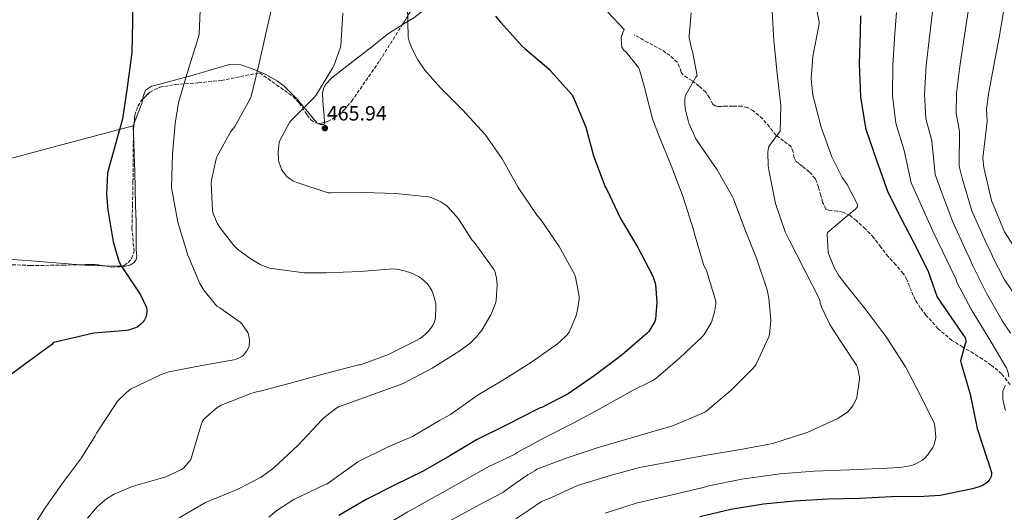
# Model space of a CAD drawing. Units: metres. Extents: x 596988 to 600450, y 4745310 to 4747669.
# Drawn here: x 598764 to 599244, y 4745606 to 4745846 of the extents above; entities that cross this region are included whole.
import ezdxf

# ---------------------------------------------------------------- set-up
doc = ezdxf.new("R2010")
doc.units = ezdxf.units.M
doc.header["$MEASUREMENT"] = 0
doc.linetypes.add('DGN Style 3', pattern=[2.435890702152634, 1.739921930109024, -0.6959687720436097])
for name, color, linetype, lineweight in [('Cota de punto acotado terreno', 7, 'Continuous', 0), ('Curva de nivel directora', 30, 'Continuous', 30), ('Curva de nivel intermedia', 30, 'Continuous', 0), ('Estanque', 4, 'Continuous', 0), ('Línea de cambio de uso (parcela vista)', 92, 'Continuous', 0), ('Punto acotado terreno (símbolo)', 7, 'Continuous', 0), ('Senda', 7, 'DGN Style 3', 0), ('Zona arbolada', 92, 'DGN Style 3', 0)]:
    doc.layers.add(name, color=color, linetype=linetype, lineweight=lineweight)
doc.styles.add('Style-Arial', font='arial.ttf')

# ---------------------------------------------------------------- blocks, each defined once
blk = doc.blocks.new('5PATER')
at = {"layer": 'Estanque', "linetype": 'Continuous', "lineweight": 0}
h = blk.add_hatch(color=51, dxfattribs=at)
edge = h.paths.add_edge_path()
edge.add_ellipse((0, 0), major_axis=(-0.1095731443231308, -0.1110710700762829), ratio=0.9994222409660317, start_angle=0, end_angle=360)

msp = doc.modelspace()

# ---------------------------------------------------------------- linework, layer by layer
at = {"layer": 'Curva de nivel directora', "color": 30, "linetype": 'Continuous', "lineweight": 30, "flags": 128}
for points, elevation in [([(598819.2100000005, 4745861.17), (598819.2100000005, 4745844.940000001), (598818.9199999999, 4745829.84), (598816.5799999997, 4745812.91), (598814.2799999998, 4745797.580000001), (598806.9500000007, 4745771.28), (598806.5300000004, 4745760.689999999), (598807.1999999987, 4745753.36), (598809.7600000004, 4745737.810000001), (598812.42, 4745728.850000001), (598813.73, 4745725.930000001), (598814.2399999995, 4745725.100000001), (598823.0399999995, 4745711.980000001), (598826.019999999, 4745705.810000001), (598826.1500000008, 4745704.27), (598826.019999999, 4745702.380000001), (598825.7599999997, 4745701.420000002), (598824.9999999997, 4745699.79), (598824.0699999998, 4745698.54), (598823.1699999992, 4745697.65), (598821.4099999999, 4745696.33), (598820.6399999988, 4745695.920000001), (598817.19, 4745694.77), (598816.1999999997, 4745694.610000002), (598800.4199999993, 4745693.260000001), (598790.6000000002, 4745691.03), (598780.7799999989, 4745688.800000002), (598779.6999999993, 4745687.660000003), (598767.2200000002, 4745678.62), (598756.449999999, 4745670.480000002)], 450), ([(598995.9100000006, 4745847.630000002), (598998.499999999, 4745844.490000002), (599008.6499999989, 4745833.100000001), (599010.1500000008, 4745831.92), (599021.8299999997, 4745821.960000004), (599022.659999999, 4745820.940000001), (599032.999999999, 4745809.420000001), (599033.6099999992, 4745808.27), (599039.7499999992, 4745793.550000002), (599043.6200000005, 4745779.660000003), (599049.2899999989, 4745764.490000002), (599050.0199999998, 4745763.24), (599056.7399999988, 4745749.100000001), (599065.1599999988, 4745735.020000001), (599072.4499999998, 4745721.070000002), (599073.4800000002, 4745718.160000001), (599073.6999999994, 4745717.039999999), (599074.3399999986, 4745708.430000001), (599073.7300000007, 4745700.08), (599073.3799999997, 4745699.080000001), (599070.5299999998, 4745694.190000001), (599069.6699999993, 4745693.390000001), (599057.4400000006, 4745682.86), (599043.8099999983, 4745672.65), (599031.230000001, 4745663.820000002), (599018.3699999996, 4745657.130000002), (599017.5699999996, 4745656.939999999), (599016.6399999997, 4745656.520000001), (599015.9400000002, 4745656.140000002), (599001.3099999985, 4745648.810000002), (598986.5899999999, 4745641.480000001), (598973.6300000002, 4745633.710000001)], 475), ([(599173.48, 4745847.66), (599173.29, 4745839.560000001), (599172.8999999989, 4745824.33), (599173.5099999991, 4745808.300000001), (599175.8799999984, 4745793.230000001), (599176.2299999993, 4745792.140000001), (599181.3799999993, 4745777.449999999), (599186.6299999997, 4745762.380000002), (599191.3599999994, 4745752.910000001), (599199.2000000003, 4745737.930000001), (599206.2799999992, 4745723.850000001), (599210.8199999988, 4745710.86), (599224.4800000002, 4745691.020000001), (599224.7399999994, 4745689.800000001), (599224.7699999985, 4745688.940000001), (599224.3899999985, 4745688.070000002), (599222.1800000002, 4745679.850000001), (599222.5600000002, 4745678.630000002), (599226.8799999985, 4745663.66), (599227.0100000004, 4745662.86), (599230.2699999993, 4745646.890000002)], 500.0000000000003), ([(599230.2699999993, 4745646.890000002), (599235.2699999994, 4745631.529999999), (599235.6200000005, 4745630.79), (599237.2499999999, 4745625.480000001), (599237.2799999989, 4745624.650000002), (599237.1499999992, 4745623.560000001), (599236.5500000002, 4745622.250000002), (599235.5199999998, 4745621.070000002), (599234.5000000005, 4745620.199999999), (599232.9600000004, 4745619.210000002), (599231.8099999994, 4745618.730000001), (599228.0000000006, 4745617.670000002), (599212.2599999983, 4745614.380000002), (599204.3199999989, 4745613.800000003), (599188.61, 4745613.710000001), (599172.8699999999, 4745612.970000001), (599157.7899999992, 4745612.560000002), (599141.3799999984, 4745611.660000001), (599126.2399999995, 4745610.119999999), (599110.400000001, 4745607.470000003), (599095.3899999995, 4745603.980000001)], 500.0000000000009), ([(598973.6300000002, 4745633.710000001), (598960.6100000005, 4745626.189999999), (598946.75, 4745619.340000001), (598932.8299999993, 4745612.460000001), (598919.6500000006, 4745604.650000001)], 475)]:
    msp.add_lwpolyline(points, dxfattribs=dict(at, elevation=elevation))
at = {"layer": 'Curva de nivel intermedia', "color": 30, "linetype": 'Continuous', "lineweight": 0, "flags": 128}
for points, elevation in [([(599150.4600000001, 4745859.539999999), (599153.4300000005, 4745844.819999999), (599153.3400000011, 4745843.890000001), (599150.2699999999, 4745828.02), (599149.5600000013, 4745817.01), (599150.1100000013, 4745810.639999999), (599150.5500000016, 4745808.529999999), (599154.3300000012, 4745793.560000001), (599159.5100000001, 4745779.09), (599164.5700000006, 4745769.140000001), (599167.0300000015, 4745765.59), (599172.1900000003, 4745755.67), (599171.900000002, 4745754.710000001), (599170.9400000009, 4745753.430000001), (599169.6600000003, 4745752.560000001), (599157.4300000014, 4745742.390000001), (599157.370000001, 4745741.46), (599157.8499999995, 4745732.789999999), (599158.1700000013, 4745731.569999999), (599160.7300000006, 4745725.239999999), (599163.1300000012, 4745721.08), (599165.8200000002, 4745717.529999998), (599176.2500000016, 4745704.470000001), (599185.9400000012, 4745691.539999997), (599195.3500000013, 4745676.92), (599202.5799999998, 4745663.279999998), (599209.3700000005, 4745649.59), (599209.7200000013, 4745648.119999999), (599210.2000000018, 4745642.739999999), (599210.1000000013, 4745641.519999999), (599209.2699999998, 4745638.710000001), (599208.730000001, 4745637.649999999), (599206.1300000015, 4745633.939999999), (599204.7600000014, 4745632.439999999), (599203.6700000007, 4745631.51), (599200.5000000012, 4745629.719999999), (599198.3900000012, 4745629.009999998), (599193.0500000013, 4745628.05), (599186.4199999995, 4745627.699999998), (599168.2499999999, 4745626.769999999), (599150.9000000004, 4745626.199999998), (599134.2300000002, 4745624.849999999), (599115.7300000018, 4745622.289999999), (599099.7000000011, 4745619.09)], 495), ([(598852.230000001, 4745854.279999999), (598851.6200000007, 4745838.960000001), (598851.3300000001, 4745837.449999998), (598845.9900000002, 4745820.4), (598841.5100000009, 4745805.489999999), (598839.9100000006, 4745795.409999998), (598838.6600000011, 4745780.429999999), (598838.2099999996, 4745764.21), (598838.4700000011, 4745762.410000001), (598841.1900000013, 4745747.369999998), (598846.1500000012, 4745731.34), (598851.9699999995, 4745717.49), (598853.8600000005, 4745714.289999999), (598860.2300000006, 4745706.41), (598861.6000000008, 4745705.710000001), (598871.620000001, 4745698.67), (598872.3200000006, 4745697.930000001), (598875.2700000012, 4745693.609999999), (598875.6500000011, 4745692.65), (598876.200000001, 4745690.319999999), (598876.200000001, 4745689.42), (598875.9100000004, 4745687.09), (598875.5900000008, 4745686.16), (598874.8200000018, 4745684.689999999), (598873.0300000014, 4745682.480000001), (598872.2000000001, 4745681.869999998), (598869.6000000006, 4745680.65), (598868.5200000008, 4745680.369999998), (598852.9000000014, 4745677.65), (598836.900000002, 4745674.480000001), (598833.1200000001, 4745673.199999998), (598818.2100000014, 4745666.060000001), (598816.1900000009, 4745664.53), (598811.7800000008, 4745660.010000001), (598810.660000001, 4745658.509999998), (598801.5999999996, 4745644.65), (598800.9900000016, 4745643.340000001), (598794.4, 4745632.75), (598785.0900000005, 4745620.3), (598775.9400000019, 4745607.31), (598768.0000000005, 4745594.509999998)], 455.0000000000001), ([(598887.690000002, 4745854.599999999), (598884.1000000001, 4745839.210000002), (598880.6800000003, 4745823.849999999), (598876.9000000006, 4745808.560000001), (598876.2900000004, 4745807.079999999), (598868.9299999999, 4745793.929999999), (598867.0800000015, 4745791.439999999), (598860.4500000018, 4745779.409999999), (598859.9700000014, 4745778.130000001), (598857.610000001, 4745767.76), (598857.4800000014, 4745766.449999999), (598858.1200000006, 4745752.849999999), (598858.4700000016, 4745751.53), (598860.4200000007, 4745746.8), (598861.6000000008, 4745744.810000001), (598868.5200000008, 4745735.98), (598870.3400000003, 4745734.220000001), (598876.9000000006, 4745729.29), (598881.6700000004, 4745726.640000002), (598885.8900000005, 4745725.01), (598886.8499999995, 4745724.810000001), (598902.6900000002, 4745722.73), (598913.4800000016, 4745722.67), (598930.050000001, 4745723.310000001), (598945.99, 4745724.59), (598947.6799999998, 4745724.490000002), (598951.5900000014, 4745723.720000001), (598955.1699999999, 4745722.509999998), (598958.44, 4745720.91), (598959.9100000008, 4745719.92), (598962.28, 4745717.84), (598963.1400000006, 4745716.84), (598964.9000000019, 4745714.06), (598965.4100000015, 4745712.84), (598966.7600000015, 4745707.949999998), (598966.88, 4745706.759999999), (598966.660000001, 4745700.619999999)], 460), ([(599243.9700000009, 4745854.63), (599241.2000000017, 4745837.949999998), (599238.1799999997, 4745822.680000001), (599235.930000001, 4745810.670000001), (599234.9100000019, 4745802.499999999), (599235.0999999995, 4745796.289999999), (599233.0800000011, 4745778.550000001), (599233.5999999997, 4745774.020000001), (599237.3200000012, 4745757.88), (599243.6900000017, 4745742.640000001), (599248.3400000008, 4745735.32), (599252.99, 4745728), (599262.7900000013, 4745716.410000001), (599272.7700000014, 4745703.960000001), (599273.7300000002, 4745703), (599277.2800000019, 4745700.349999999), (599291.5800000003, 4745692.539999999), (599305.6600000019, 4745684.380000001), (599307.0700000002, 4745683.449999998), (599318.4600000005, 4745672.699999999), (599322.4000000012, 4745667.9), (599330.6900000015, 4745654.199999999), (599337.6000000006, 4745639.100000001), (599344.1300000016, 4745624.25)], 520), ([(598952.9700000006, 4745852.490000002), (598953.3799999995, 4745837.42), (598953.8300000011, 4745835.470000001), (598954.9800000022, 4745832.300000001), (598958.0500000011, 4745826.319999999), (598961.5100000012, 4745821.23), (598969.0300000003, 4745812.720000001), (598979.7800000014, 4745801.929999999), (598990.7600000007, 4745790.029999998), (598999.1700000018, 4745778.090000001), (599006.9200000011, 4745764.199999999), (599016.2000000017, 4745750.600000001), (599017.7999999997, 4745748.81), (599026.8800000012, 4745735.499999999), (599034.3700000013, 4745721.999999999), (599034.7600000004, 4745720.81), (599036.5500000007, 4745711.149999999), (599036.5500000007, 4745710.029999999), (599035.8100000008, 4745704.460000002), (599035.0100000006, 4745701.52), (599031.6800000002, 4745693.9), (599030.5600000003, 4745692.4), (599027.240000001, 4745689.039999999), (599026.0800000011, 4745688.140000001), (599013.3200000004, 4745679.210000001), (599000.1600000019, 4745670.92), (598987.01, 4745663.05), (598973.8899999995, 4745653.77), (598968.5499999997, 4745650.92), (598955.3900000012, 4745643.05), (598943.5899999995, 4745638.060000001), (598928.8700000008, 4745630.67), (598927.4900000016, 4745629.679999999), (598913.8900000006, 4745619.980000001), (598913.03, 4745619.63), (598897.7600000015, 4745612.460000001), (598889.4400000023, 4745607.09), (598885.6, 4745603.789999999)], 470), ([(598921.5700000006, 4745848.970000001), (598920.5500000014, 4745833.199999999), (598920.2899999999, 4745832.039999999), (598917.1900000019, 4745823.34), (598916.5800000017, 4745822.249999999), (598908.4500000002, 4745808.999999999), (598907.240000001, 4745807.630000001), (598896.3300000011, 4745796.810000001), (598895.6500000015, 4745795.88), (598890.8200000012, 4745787.08), (598890.6, 4745786.159999999), (598890.0900000003, 4745781.199999999), (598890.1799999998, 4745777.710000001), (598890.3699999999, 4745776.749999999), (598891.7199999999, 4745773.100000001), (598892.2000000004, 4745772.270000001), (598894.3399999995, 4745769.609999998), (598895.5599999998, 4745768.59), (598897.4800000021, 4745767.369999998), (598899.1699999997, 4745766.57), (598914.3399999999, 4745761.680000001), (598915.6500000019, 4745761.680000001), (598931.9100000006, 4745761.710000001), (598947.1100000021, 4745761.26), (598963.2400000012, 4745759.659999999)], 465.0000000000001), ([(599050.4900000015, 4745849.560000001), (599058.4300000009, 4745841.009999999), (599057.8200000006, 4745839.699999999), (599057.0200000004, 4745837.210000001), (599056.9900000015, 4745836.310000001), (599057.3700000013, 4745832.470000001), (599058.2300000018, 4745831.25), (599059.5100000004, 4745830.069999999), (599065.4300000013, 4745822.609999998), (599065.9099999998, 4745821.529999999), (599068.2800000012, 4745813.529999999), (599072.2199999996, 4745797.689999999), (599075.4200000004, 4745789.49), (599081.4000000019, 4745774.869999999), (599087.2600000001, 4745759.449999999), (599092.4400000013, 4745743.189999999), (599092.7600000009, 4745741.720000001), (599097.1100000006, 4745726.739999999), (599098.6500000006, 4745723.319999999), (599103.1600000013, 4745708.920000001), (599103.13, 4745707.51), (599102.4900000007, 4745703.539999999), (599101.1800000009, 4745699.159999999), (599100.7899999997, 4745698.289999999), (599097.4000000012, 4745692.76), (599096.2800000013, 4745691.41), (599085.5300000003, 4745681.400000001), (599073.8200000002, 4745671.289999999), (599072.1200000013, 4745670.17), (599062.9000000012, 4745665.59), (599048.0900000009, 4745657.399999999), (599034.2900000009, 4745649.850000001), (599019.8000000002, 4745642.520000001), (599006.3300000011, 4745635.220000001), (599005.5599999998, 4745634.580000001), (598999.27, 4745631.619999999), (598992.9800000002, 4745628.66), (598980.8099999997, 4745621.749999999), (598967.4800000013, 4745614.29), (598953.1700000018, 4745606.359999999), (598939.7200000003, 4745598.519999999)], 480.0000000000001), ([(599130.3299999998, 4745852.63), (599131.3200000002, 4745835.760000001), (599133.0200000011, 4745819.73), (599134.7100000008, 4745804.05), (599134.4900000017, 4745791.570000002), (599133.5900000011, 4745790.42), (599132.7599999995, 4745789.590000001), (599128.9200000018, 4745784.179999999), (599128.5400000017, 4745782.710000001), (599128.4099999999, 4745781.460000001), (599128.5700000008, 4745774.74), (599129.0500000013, 4745771.800000001), (599132.0900000012, 4745756.409999999), (599136.8200000009, 4745742.679999999), (599138.8100000002, 4745738.680000001), (599146.4600000011, 4745723.829999999), (599153.690000002, 4745709.529999998), (599153.9100000011, 4745707.990000002), (599154.5200000012, 4745706.130000001), (599158.6200000006, 4745697.529999998), (599163.0000000015, 4745690.710000001), (599171.5800000002, 4745677.720000001), (599171.9900000015, 4745676.630000001), (599173.0199999996, 4745672.050000002), (599173.0199999996, 4745670.9), (599171.7300000021, 4745662.100000001), (599171.35, 4745661.01), (599170.010000001, 4745658.329999999), (599169.3300000017, 4745657.33), (599167.2900000009, 4745655.06), (599165.7799999998, 4745653.880000002), (599162.1299999999, 4745651.7), (599147.8300000014, 4745645.109999998), (599146.4500000001, 4745644.689999999), (599130.7700000004, 4745639.67), (599116.0500000016, 4745636.890000001), (599098.5800000014, 4745634.04), (599081.850000001, 4745630.929999999), (599065.9099999998, 4745627.929999999), (599051.1300000007, 4745623.960000001), (599035.7300000003, 4745619.16), (599022.8700000013, 4745613.269999999), (599018.3300000017, 4745611.480000001), (599012.0399999997, 4745607.24), (599005.7499999999, 4745603.009999999)], 490.0000000000001), ([(599091.0399999998, 4745849.27), (599090.11, 4745837.939999999), (599090.1700000004, 4745837.01), (599091.3900000008, 4745831.25), (599091.7100000004, 4745830.329999999), (599093.9500000001, 4745818.609999999), (599093.3700000012, 4745817.850000001), (599088.150000002, 4745808.730000001), (599087.9599999997, 4745807.159999999), (599087.990000001, 4745804.210000001), (599088.3100000008, 4745801.849999998), (599089.6299999994, 4745796.890000001), (599090.0099999994, 4745795.539999999), (599093.4000000004, 4745787.890000001), (599094.6500000019, 4745785.970000001), (599103.7400000002, 4745772.789999999)], 485), ([(599191.1, 4745849.399999999), (599190.2700000008, 4745839.16), (599189.2200000002, 4745823.919999998), (599189.1100000007, 4745808.890000002), (599190.6399999995, 4745795.55), (599194.8100000004, 4745782.160000001), (599198.2400000015, 4745766.420000001), (599201.9200000005, 4745758.189999999), (599208.730000001, 4745742.92), (599215.630000001, 4745728.55), (599217.4800000018, 4745724.779999999), (599219.3300000003, 4745721.02), (599219.8700000013, 4745719.869999998), (599220.3899999998, 4745718.199999999), (599227.52, 4745704.73), (599235.550000001, 4745691.679999999), (599243.9700000009, 4745677.4), (599244.5099999997, 4745676.48), (599245.4100000004, 4745674.079999999), (599245.6000000006, 4745673.150000001), (599245.6600000008, 4745671.869999998)], 505.0000000000001), ([(599208.730000001, 4745851.149999999), (599207.2400000002, 4745838.76), (599205.5400000014, 4745823.51), (599204.7200000011, 4745809.48), (599205.3899999994, 4745797.859999998), (599208.2400000016, 4745786.869999998), (599209.8600000021, 4745770.470000001), (599212.4800000017, 4745763.470000001), (599218.2599999997, 4745747.909999999), (599224.9800000008, 4745733.250000001), (599226.540000001, 4745729.869999999), (599228.1000000011, 4745726.489999999), (599234.8200000002, 4745712.800000001), (599242.7200000016, 4745699.159999999), (599246.5900000005, 4745693.34)], 510), ([(599226.350000001, 4745852.890000001), (599224.2200000009, 4745838.349999999), (599221.8600000006, 4745823.099999998), (599220.3200000006, 4745810.069999999), (599220.1500000006, 4745800.179999999), (599221.6700000005, 4745791.58), (599221.4699999995, 4745774.51), (599223.0400000007, 4745768.75), (599227.7900000005, 4745752.9), (599234.3300000007, 4745737.939999999), (599235.740000001, 4745735.180000001), (599237.1500000014, 4745732.41), (599237.8900000014, 4745730.329999999), (599243.3899999998, 4745719.640000001), (599252.7400000019, 4745705.98)], 515.0000000000001), ([(599103.7400000002, 4745772.789999999), (599111.2300000002, 4745759.730000001), (599111.6399999993, 4745758.710000002), (599117.2400000007, 4745743.930000001), (599123.0000000007, 4745729.399999999), (599128.1500000006, 4745714.42), (599128.9800000021, 4745710.42), (599129.8200000003, 4745699.67), (599129.2100000001, 4745692.630000001), (599128.8900000004, 4745691.609999999), (599122.6200000007, 4745677.91), (599121.2999999997, 4745676.279999998), (599110.4900000005, 4745665.560000001), (599098.0100000014, 4745655.130000001), (599097.0800000017, 4745654.579999999), (599081.6200000008, 4745648.05), (599074.77, 4745646.199999999), (599059.8600000013, 4745641.720000001), (599045.3000000013, 4745637.560000001), (599030.3300000001, 4745632.569999999), (599015.9600000002, 4745627.089999998), (599014.9299999997, 4745626.330000001), (599011.5400000013, 4745624.41), (599005.4500000003, 4745620.119999999), (598999.3600000016, 4745615.83), (598987.9900000013, 4745609.789999999), (598974.35, 4745602.390000001)], 485), ([(598963.2400000012, 4745759.659999999), (598964.5800000001, 4745759.310000001), (598969.2800000006, 4745757.259999999), (598971.2699999999, 4745755.949999999), (598972.4800000014, 4745754.890000001), (598977.8000000011, 4745748.939999999), (598982.0800000015, 4745742.350000001), (598982.5000000017, 4745741.480000001), (598984.3200000012, 4745738.729999999), (598985.4100000019, 4745737.58), (598995.2700000014, 4745724.17), (598995.7200000006, 4745723.08), (598996.4200000003, 4745720.11), (598996.7100000008, 4745717.07), (598996.2600000014, 4745709.229999999), (598995.8800000015, 4745707.759999998), (598993.5999999995, 4745702.32), (598989.280000001, 4745694.83), (598986.6900000004, 4745691.56), (598983.4600000005, 4745688.46), (598977.9599999998, 4745684.460000001), (598965.0899999996, 4745676.269999999), (598950.9200000009, 4745668.810000001), (598949.6, 4745668.300000001), (598934.3400000003, 4745662.829999999), (598919.3600000001, 4745657.449999999), (598918.1500000008, 4745656.749999999), (598912.2900000003, 4745652.21), (598911.270000001, 4745651.179999999), (598899.8700000015, 4745638.83), (598887.9700000014, 4745627.789999999), (598881.7300000008, 4745623.34), (598870.5000000013, 4745617.359999998), (598869.3800000014, 4745616.939999999), (598854.6900000018, 4745610.930000001), (598841.8600000018, 4745603.409999999)], 465.0000000000001), ([(598966.660000001, 4745700.619999999), (598966.4000000017, 4745699.470000001), (598966.0199999994, 4745698.410000001), (598965.2200000016, 4745696.88), (598963.4300000012, 4745694.48), (598961.7000000011, 4745692.720000001), (598959.1700000009, 4745690.8), (598957.3800000005, 4745689.800000001), (598943.8399999997, 4745682.92), (598930.1500000015, 4745677.960000001), (598929.280000002, 4745677.869999999), (598927.3600000021, 4745677.390000002), (598910.7200000011, 4745673.039999999), (598895.39, 4745668.910000001), (598880.7400000006, 4745664.939999999), (598879.5200000004, 4745664.779999998), (598876.7100000005, 4745664.05), (598862.3400000005, 4745658.289999999), (598860.3500000013, 4745657.100000001), (598853.9200000007, 4745651.529999998), (598853.2800000014, 4745650.449999998), (598852.5800000018, 4745648.81), (598851.9699999995, 4745646.640000001), (598847.4900000001, 4745631.95), (598847.070000002, 4745631.21), (598843.9699999996, 4745627.689999999), (598842.9800000017, 4745627.050000001), (598835.1100000016, 4745623.34), (598833.8300000009, 4745622.989999999), (598818.9500000012, 4745618.730000001), (598810.2400000008, 4745614.96), (598806.5900000008, 4745612.720000001), (598802.2099999997, 4745608.939999999), (598797.2200000009, 4745603.34)], 460), ([(599244.160000001, 4745667.999999999), (599243.3899999998, 4745666.680000001), (599242.8500000011, 4745664.92), (599242.7800000019, 4745661.820000002), (599243.0099999999, 4745660.09), (599244.160000001, 4745655.640000001)], 505.0000000000002), ([(599099.7000000011, 4745619.09), (599096.980000001, 4745618.17), (599081.1400000004, 4745614.490000002), (599064.3699999996, 4745610.65), (599049.2100000007, 4745605.779999998)], 495)]:
    msp.add_lwpolyline(points, dxfattribs=dict(at, elevation=elevation))
at = {"layer": 'Línea de cambio de uso (parcela vista)', "color": 92, "linetype": 'Continuous', "lineweight": 0, "extrusion": (-0.02864077060778803, -0.07160192646690065, 0.9970220009534497), "elevation": -356508.718796554, "flags": 128}
msp.add_lwpolyline([(-1206553.832429137, 4615007.052112966), (-1206553.832429136, 4615005.719084533)], dxfattribs=at)
at = {"layer": 'Línea de cambio de uso (parcela vista)', "color": 92, "linetype": 'Continuous', "lineweight": 0, "elevation": 451.2899999999936, "flags": 128}
msp.add_lwpolyline([(598819.4699999997, 4745794.289999999), (598819.6394999997, 4745790.080700001)], dxfattribs=at)
at = {"layer": 'Línea de cambio de uso (parcela vista)', "color": 92, "linetype": 'Continuous', "lineweight": 0, "extrusion": (0.006301559251668179, 0.7699465149882936, 0.6380773106829448), "elevation": 3658015.656760844, "flags": 128}
msp.add_lwpolyline([(-559954.2368703836, -3030819.260047928), (-559952.1309175637, -3030819.390701978), (-559945.947069468, -3030819.379402871)], dxfattribs=at)
at = {"layer": 'Línea de cambio de uso (parcela vista)', "color": 92, "linetype": 'Continuous', "lineweight": 0}
for points in [[(598974.3284999998, 4745892.374700001, 473.537599999996), (598975.6399999997, 4745891.92, 473.6600000000035), (598977.7000000002, 4745890.41, 473.820000000007), (598978.3200000003, 4745889.210000001, 473.8600000000006), (598978.0700000003, 4745887.16, 473.8099999999977), (598977.3200000003, 4745885.16, 473.6900000000023), (598975.3399999999, 4745879.470000001, 473.2100000000065), (598973.3499999996, 4745873.77, 472.7299999999959), (598971.04, 4745867.180000001, 472.2400000000052), (598968.6799999997, 4745860.59, 471.7700000000041), (598966.5199999996, 4745856.470000001, 471.5099999999948), (598961.7400000002, 4745851.220000001, 471.179999999993), (598956.0700000003, 4745846.76, 470.8099999999977), (598950.4243999999, 4745843.283100001, 470.327099999995)], [(598950.4243999999, 4745843.283100001, 470.327099999995), (598949.6399999997, 4745842.800000001, 470.2599999999948), (598943.3300000001, 4745838.76, 469.6000000000058), (598935.6200000001, 4745832.689999999, 468.5800000000018), (598927.9100000003, 4745826.600000001, 467.4799999999959), (598922.0599999996, 4745822.15, 466.3399999999965), (598916.2000000002, 4745817.640000001, 465.5), (598913.1100000005, 4745814.25, 465.4799999999959), (598912.1200000001, 4745812.199999999, 465.5200000000041), (598911.7199999997, 4745810.029999999, 465.5599999999977), (598911.8300000001, 4745806.25, 465.6199999999953), (598912.0999999996, 4745802.480000001, 465.6900000000023), (598912.4900000002, 4745798.980000001, 465.8399999999965), (598912.7062999997, 4745795.968499999, 465.9870999999985)], [(598909.2589999996, 4745795.4494, 465.9660000000004), (598908.9000000004, 4745795.630000001, 465.9499999999971), (598906.6799999997, 4745798.449999999, 465.6300000000047), (598904.4199999999, 4745801.26, 465.179999999993), (598898.9299999997, 4745807.49, 463.8999999999942), (598893.0300000003, 4745813.480000001, 462.6199999999953), (598889.54, 4745816.189999999, 462.0599999999977), (598883.7699999996, 4745819.310000001, 461.320000000007), (598877.54, 4745821.869999999, 460.5099999999948), (598871.9699999997, 4745823.84, 459.3999999999942), (598869.1799999997, 4745824.289999999, 458.8000000000029), (598866.4100000003, 4745824.039999999, 458.3300000000018), (598857.54, 4745821.470000001, 457.3399999999965), (598848.6799999997, 4745818.800000001, 456.3500000000058), (598840.2699999996, 4745816.59, 455.2299999999959), (598831.8499999996, 4745814.380000001, 454.1100000000006), (598828.4900000002, 4745813.529999999, 453.6900000000023), (598825.5700000003, 4745811.630000001, 453.2799999999989), (598824.3899999997, 4745808.41, 452.6900000000023), (598824.1969999997, 4745807.3628, 452.531799999997)], [(598824.1969999997, 4745807.3628, 452.531799999997), (598823.7800000003, 4745805.100000001, 452.1900000000023), (598821.6299999999, 4745799.689999999, 451.7400000000052), (598819.9636000004, 4745795.524, 451.3928000000015)], [(598912.7062999997, 4745795.968499999, 465.9870999999985), (598912.7400000002, 4745795.5, 466.0099999999948), (598912.25, 4745794.850000001, 466.0299999999989), (598910.4699999997, 4745794.84, 466.0200000000041), (598909.2589999996, 4745795.4494, 465.9660000000004)], [(598474.9400000004, 4745769.869999999, 428.2100000000065), (598490.2100000001, 4745765.34, 428.7400000000052), (598505.4900000002, 4745760.82, 429.2700000000041), (598516.4299999997, 4745756.890000001, 429.6300000000047), (598521.9199999999, 4745755.039999999, 429.8000000000029), (598527.5, 4745753.779999999, 429.9700000000012), (598542.4299999997, 4745752.220000001, 430.2400000000052), (598557.4600000001, 4745751.02, 430.5500000000029), (598572.9699999997, 4745749.470000001, 431.679999999993), (598588.5, 4745747.949999999, 432.9799999999959), (598603.7000000002, 4745747.460000001, 433.6600000000035), (598618.9000000004, 4745748.4, 434.4499999999971), (598638.0199999996, 4745750.680000001, 435.929999999993), (598657.04, 4745753.65, 437.4600000000065), (598679.7800000003, 4745757.539999999, 439.3600000000006), (598702.29, 4745762.42, 441.2400000000052), (598726.0700000003, 4745769.060000001, 443.0899999999965), (598749.8399999999, 4745775.730000001, 445.0099999999948), (598784.6600000003, 4745785.01, 448.1499999999942), (598819.4699999997, 4745794.289999999, 451.2899999999936)], [(598819.6394999997, 4745790.080700001, 451.2899999999936), (598819.7599999999, 4745787.09, 451.2899999999936), (598820.0499999998, 4745779.890000001, 451.2899999999936), (598820.2699999996, 4745771.890000001, 451.2899999999936), (598820.4299999997, 4745763.890000001, 451.2200000000012), (598820.6799999997, 4745755.66, 451.0200000000041), (598820.9400000004, 4745747.439999999, 450.7700000000041), (598821.0300000003, 4745740.720000001, 450.6199999999953), (598821.0099999999, 4745734, 450.4499999999971), (598821.2000000002, 4745730.82, 450.3399999999965), (598820.9299999997, 4745729.25, 450.2700000000041), (598819.9800000006, 4745727.730000001, 450.1999999999971), (598818.0800000001, 4745726.350000001, 450.1100000000006), (598815, 4745725.850000001, 449.9600000000065), (598813.9652000006, 4745725.8994, 449.9106000000029)], [(598793.9171000002, 4745726.6139, 449.4012999999978), (598771.7400000002, 4745728.359999999, 447.3300000000018), (598745.8099999996, 4745730.289999999, 444.7599999999948), (598722.4500000002, 4745731.210000001, 443.070000000007), (598699.0899999999, 4745731.5, 441.3699999999953), (598672.4199999999, 4745731.230000001, 439.0399999999936), (598659.1399999997, 4745730.130000001, 437.8500000000058), (598645.9699999997, 4745727.789999999, 436.820000000007), (598631.04, 4745724.130000001, 436.3000000000029), (598616.2100000001, 4745720.369999999, 435.929999999993), (598604.5599999996, 4745717.390000001, 435.2799999999989), (598592.9100000003, 4745714.42, 434.5200000000041), (598586.2999999998, 4745712.08, 433.8800000000047), (598583, 4745711.289999999, 433.5599999999977), (598579.7300000006, 4745711.539999999, 433.3699999999953), (598575.3799999999, 4745712.82, 433.2400000000052), (598572.5822999999, 4745713.6413, 433.1566000000021)], [(598805.6763000004, 4745726.043400001, 449.8187000000034), (598804.7400000002, 4745726.050000001, 449.820000000007), (598797.6500000004, 4745726.32, 449.75), (598793.9171000002, 4745726.6139, 449.4012999999978)]]:
    msp.add_polyline3d(points, dxfattribs=at)
at = {"layer": 'Senda', "color": 7, "linetype": 'DGN Style 3', "lineweight": 0}
msp.add_polyline3d([(599246.3700000015, 4745668.300000001, 504.6000000000058), (599242.1999999986, 4745673.52, 504), (599237.1600000004, 4745677.840000001, 503.350000000006), (599232.870000001, 4745680.699999999, 502.9499999999971), (599228.5300000003, 4745683.470000001, 501.1199999999953), (599223.8900000001, 4745686.24, 499.9999999999999), (599223.2799999999, 4745686.600000001, 500.0700000000069), (599218.0499999997, 4745689.800000001, 502.3800000000046), (599211.3099999983, 4745695.490000002, 501.5599999999978), (599205.3999999984, 4745702.160000001, 500.7400000000054), (599202.6400000004, 4745705.74, 500.3999999999942), (599200.1799999992, 4745709.500000002, 500.0599999999978), (599197.3999999987, 4745716.060000002, 499.5099999999947), (599196.109999999, 4745719.390000001, 499.2400000000052), (599194.3399999988, 4745722.440000001, 498.9700000000013), (599190.6900000009, 4745726.540000003, 498.6300000000047), (599186.9699999995, 4745730.57, 498.3899999999994), (599183.4299999989, 4745735.220000002, 498.2700000000042), (599179.8500000003, 4745739.850000001, 498.1699999999983), (599175.8599999984, 4745744.12, 497.8699999999955), (599171.530000001, 4745748.09, 497.3999999999942), (599168.48, 4745750.510000001, 496.8999999999942), (599165.0300000011, 4745752.2, 496.3899999999995), (599162.1999999991, 4745752.699999999, 496.1300000000046), (599159.3500000016, 4745753.050000002, 495.979999999996), (599157.9600000011, 4745753.160000001, 495.9499999999971), (599156.7099999995, 4745753.74, 495.929999999993), (599155.079999998, 4745756.940000001, 495.929999999993), (599154.2499999986, 4745760.24, 495.8800000000047), (599153.1199999999, 4745764.390000001, 495.4499999999972), (599151.5399999997, 4745768.49, 494.8399999999967), (599148.589999999, 4745771.83, 494.25), (599145.1799999982, 4745774.57, 493.6100000000005), (599143.589999999, 4745775.810000001, 493.0399999999937), (599142.0199999999, 4745777.070000002, 492.4700000000012), (599141.1700000005, 4745778.590000001, 492.3300000000018), (599140.7699999983, 4745781.480000001, 492.3399999999967), (599139.8299999972, 4745784.010000002, 492.2200000000012), (599136.1099999979, 4745786.859999999, 491.529999999999), (599132.3399999993, 4745789.680000001, 490.8899999999995), (599129.1799999988, 4745793.67, 490.3500000000058), (599125.8299999982, 4745797.690000001, 489.8999999999941), (599121.1700000024, 4745801.640000001, 489.4900000000052), (599118.5799999973, 4745803.060000002, 489.2899999999937), (599115.7800000011, 4745803.720000002, 489.0800000000019), (599111.4099999992, 4745803.830000001, 488.7400000000052), (599107.0300000004, 4745803.740000002, 488.3800000000048), (599105.5399999995, 4745803.680000001, 488.2200000000013), (599104.0599999976, 4745803.630000002, 488.0099999999949), (599102.7899999979, 4745803.960000001, 487.6799999999931), (599101.6900000006, 4745804.780000002, 487.3699999999955), (599099.9699999995, 4745807.77, 487.0399999999936), (599098.2799999996, 4745810.670000001, 486.7100000000063), (599094.9200000024, 4745813.510000002, 486.1600000000035), (599091.449999999, 4745816.2, 485.5099999999949), (599089.2800000008, 4745817.62, 485.0599999999977), (599087.1299999983, 4745819.07, 484.600000000006), (599086.1799999983, 4745820.390000002, 484.3099999999977), (599085.4499999997, 4745822.890000001, 483.8699999999953), (599084.3099999975, 4745825.130000002, 483.4499999999971), (599080.7299999989, 4745828.430000002, 482.8600000000006), (599076.739999997, 4745831.180000001, 482.4400000000023), (599070.0599999982, 4745834.810000001, 481.7700000000041), (599063.3799999995, 4745838.440000001, 481.1000000000059)], dxfattribs=at)
at = {"layer": 'Zona arbolada', "color": 92, "linetype": 'DGN Style 3', "lineweight": 0, "extrusion": (-0.1470322731656681, 0.008675964335251838, 0.9890936448540096), "elevation": -46423.85923631479, "flags": 128}
msp.add_lwpolyline([(-4772833.487181139, 314916.3286057124), (-4772833.399329231, 314917.2159826856), (-4772834.208442125, 314919.7769512722)], dxfattribs=at)
at = {"layer": 'Zona arbolada', "color": 92, "linetype": 'DGN Style 3', "lineweight": 0, "extrusion": (0.06664467280503925, 0.005838481238717056, 0.997759690368144), "elevation": 68068.11980543162, "flags": 128}
msp.add_lwpolyline([(4675422.566102792, -1008414.208141751), (4675425.090434225, -1008414.490653269), (4675427.960349244, -1008415.007843666)], dxfattribs=at)
at = {"layer": 'Zona arbolada', "color": 92, "linetype": 'DGN Style 3', "lineweight": 0, "extrusion": (-0.07336745397690635, 0.1710435257881449, 0.9825280296169198), "elevation": 768234.9774862622, "flags": 128}
msp.add_lwpolyline([(-2421097.152898307, -4053218.35659339), (-2421103.641064554, -4053215.696942782), (-2421107.734970522, -4053213.104992369)], dxfattribs=at)
at = {"layer": 'Zona arbolada', "color": 92, "linetype": 'DGN Style 3', "lineweight": 0}
for points in [[(598950.4243999999, 4745843.283100001, 472.0672999999952), (598952.1699999999, 4745846.060000001, 472.3500000000058), (598961.2699999996, 4745861.15, 474.3600000000006), (598969.8300000001, 4745876.52, 476.6999999999971), (598971.5, 4745880.480000001, 477.5899999999965), (598973.1399999997, 4745886.67, 479.3500000000058), (598974.3284999998, 4745892.374700001, 480.2002000000066)], [(598755.7000000002, 4745726.82, 445.9700000000012), (598769.5499999998, 4745726.26, 447.25), (598785.2300000006, 4745726.42, 448.3800000000047), (598800.9100000003, 4745726.77, 449.4900000000052), (598809.1100000005, 4745725.52, 450.320000000007), (598813.1600000003, 4745725.600000001, 450.7700000000041), (598815.1500000004, 4745726.34, 450.9799999999959), (598817.0999999996, 4745727.730000001, 451.1600000000035), (598818.7100000001, 4745729.609999999, 451.320000000007), (598819.9299999997, 4745733.15, 451.5599999999977), (598818.9000000004, 4745744.430000001, 451.9900000000052), (598819.1799999997, 4745755.730000001, 452.0299999999989), (598819.4100000003, 4745767.02, 452.0500000000029), (598819.4800000006, 4745776.460000001, 452.4900000000052), (598819.54, 4745785.9, 452.820000000007), (598819.7000000002, 4745792.619999999, 452.7700000000041), (598820.3099999996, 4745799.34, 452.6900000000023), (598821.7300000006, 4745803.810000001, 452.6600000000035), (598823.6900000004, 4745806.880000001, 452.6300000000047), (598827.6699999999, 4745810.67, 452.6300000000047), (598832.4699999997, 4745812.970000001, 452.6900000000023), (598839.9400000004, 4745814.369999999, 453.4400000000023), (598851.1600000003, 4745815.109999999, 455.7899999999936), (598862.3499999996, 4745816.300000001, 457.8099999999977), (598871.7000000002, 4745818.16, 458.8099999999977), (598881.04, 4745820.01, 459.8000000000029), (598889.2100000001, 4745814.220000001, 462.4900000000052), (598897.3799999999, 4745808.430000001, 465.179999999993), (598900.3600000005, 4745805.33, 465.7799999999989), (598904.1500000004, 4745799.52, 465.6399999999995), (598906.0499999998, 4745797.100000001, 465.5399999999936), (598908.1299999999, 4745795.630000001, 465.6900000000023), (598910.1299999999, 4745795.310000001, 465.9900000000052), (598914.1600000003, 4745796.34, 466.5800000000018), (598917.3799999999, 4745798.140000001, 467.0299999999989), (598922.0199999996, 4745801.890000001, 467.6900000000023), (598925.7999999998, 4745806.119999999, 468.25), (598939.5099999999, 4745825.92, 470.3000000000029), (598952.1699999999, 4745846.060000001, 472.3500000000058)], [(598912.7062999997, 4745795.968499999, 466.3671999999933), (598914.1600000003, 4745796.34, 466.5800000000018), (598917.3799999999, 4745798.140000001, 467.0299999999989), (598922.0199999996, 4745801.890000001, 467.6900000000023), (598925.7999999998, 4745806.119999999, 468.25), (598939.5099999999, 4745825.92, 470.3000000000029), (598950.4243999999, 4745843.283100001, 472.0672999999952)], [(598871.7000000002, 4745818.16, 458.8099999999977), (598881.04, 4745820.01, 459.8000000000029), (598889.2100000001, 4745814.220000001, 462.4900000000052), (598897.3799999999, 4745808.430000001, 465.179999999993), (598900.3600000005, 4745805.33, 465.7799999999989), (598904.1500000004, 4745799.52, 465.6399999999995), (598906.0499999998, 4745797.100000001, 465.5399999999936), (598908.1299999999, 4745795.630000001, 465.6900000000023), (598909.2589999996, 4745795.4494, 465.8592999999965)], [(598824.1969999997, 4745807.3628, 452.6300000000047), (598827.6699999999, 4745810.67, 452.6300000000047), (598832.4699999997, 4745812.970000001, 452.6900000000023), (598839.9400000004, 4745814.369999999, 453.4400000000023), (598851.1600000003, 4745815.109999999, 455.7899999999936), (598862.3499999996, 4745816.300000001, 457.8099999999977), (598871.7000000002, 4745818.16, 458.8099999999977)], [(598819.9636000004, 4745795.524, 452.735400000005), (598820.3099999996, 4745799.34, 452.6900000000023), (598821.7300000006, 4745803.810000001, 452.6600000000035), (598823.6900000004, 4745806.880000001, 452.6300000000047), (598824.1969999997, 4745807.3628, 452.6300000000047)], [(598813.9652000006, 4745725.8994, 450.8549999999959), (598815.1500000004, 4745726.34, 450.9799999999959), (598817.0999999996, 4745727.730000001, 451.1600000000035), (598818.7100000001, 4745729.609999999, 451.320000000007), (598819.9299999997, 4745733.15, 451.5599999999977), (598818.9000000004, 4745744.430000001, 451.9900000000052), (598819.1799999997, 4745755.730000001, 452.0299999999989), (598819.4100000003, 4745767.02, 452.0500000000029), (598819.4800000006, 4745776.460000001, 452.4900000000052), (598819.54, 4745785.9, 452.820000000007), (598819.6394999997, 4745790.080700001, 452.7888999999996)], [(598572.5822999999, 4745713.6413, 434.5092000000004), (598582.6600000003, 4745710.24, 434.4799999999959), (598587.8600000005, 4745709.4, 434.4900000000052), (598592.9800000006, 4745709.359999999, 434.5800000000018), (598600.1900000004, 4745711.01, 434.8399999999965), (598610.9500000002, 4745715.699999999, 435.3500000000058), (598616.3799999999, 4745717.99, 435.6499999999942), (598621.9000000004, 4745719.600000001, 435.9900000000052), (598640.2800000003, 4745723.42, 437.2299999999959), (598649.5700000003, 4745724.91, 437.8999999999942), (598658.9000000004, 4745725.619999999, 438.6100000000006), (598682.2100000001, 4745726.029999999, 440.7299999999959), (598705.5499999998, 4745726.449999999, 442.8399999999965), (598723.7000000002, 4745726.84, 443.7599999999948), (598741.8399999999, 4745727.220000001, 444.6900000000023), (598755.7000000002, 4745726.82, 445.9700000000012), (598769.5499999998, 4745726.26, 447.25), (598785.2300000006, 4745726.42, 448.3800000000047), (598793.9171000002, 4745726.6139, 448.9949999999953)], [(598805.6763000004, 4745726.043400001, 449.9723999999987), (598809.1100000005, 4745725.52, 450.320000000007), (598813.1600000003, 4745725.600000001, 450.7700000000041), (598813.9652000006, 4745725.8994, 450.8549999999959)]]:
    msp.add_polyline3d(points, dxfattribs=at)

# ---------------------------------------------------------------- block references
at = {"layer": 'Punto acotado terreno (símbolo)', "color": 7, "linetype": 'Continuous', "lineweight": 0, "xscale": 10, "yscale": 10, "zscale": 10}
msp.add_blockref('5PATER', (598912.8099999988, 4745793.07, 465.9400000000028), dxfattribs=at)

# ---------------------------------------------------------------- texts
at = {"layer": 'Cota de punto acotado terreno', "color": 7, "linetype": 'Continuous', "lineweight": 0, "style": 'Style-Arial'}
msp.add_text('465.94', height=7.000000000000002, dxfattribs=at).set_placement((598913.7699999999, 4745796.82, 465.9400000000023))

doc.saveas('drawing.dxf')
